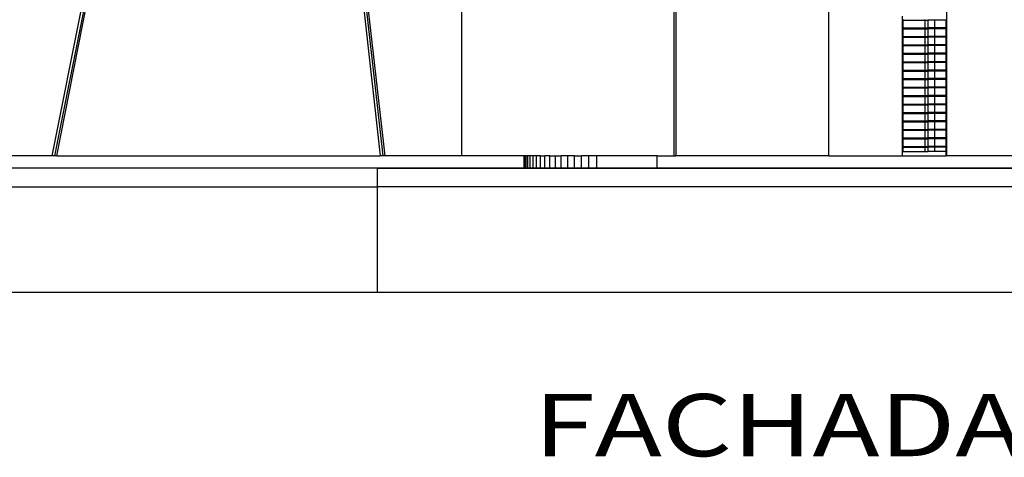
# Model space of a CAD drawing. Units: millimetres. Extents: x 1328 to 1490, y 991 to 1120.
# Drawn here: x 1379 to 1387, y 1005 to 1008 of the extents above; entities that cross this region are included whole.
import ezdxf

# ---------------------------------------------------------------- set-up
doc = ezdxf.new("R2010")
doc.units = ezdxf.units.MM
for name, color, linetype in [('0-05-ABERTURAS', 2, 'Continuous'), ('Piso', 1, 'Continuous'), ('TEXTM', 2, 'Continuous')]:
    doc.layers.add(name, color=color, linetype=linetype)
doc.styles.add('R120-50', font='romans.shx', dxfattribs={"width": 1.3, "height": 0.12})

# ---------------------------------------------------------------- blocks, each defined once
blk = doc.blocks.new('ff2')
at = {"layer": '0-05-ABERTURAS', "color": 3}
for p, q in [((1420.5932, 1178.79), (1420.5932, 1182.3)), ((1417.3021, 1178.79), (1416.561, 1178.79)), ((1417.3233, 1178.79), (1417.3021, 1178.79)), ((1417.3375, 1178.79), (1417.3233, 1178.79)), ((1417.3375, 1178.79), (1419.939, 1178.79)), ((1419.9602, 1178.79), (1419.939, 1178.79)), ((1419.9743, 1178.79), (1419.9602, 1178.79)), ((1420.5932, 1178.79), (1419.9743, 1178.79)), ((1421.0967, 1178.79), (1420.5932, 1178.79)), ((1421.1014, 1178.79), (1421.0967, 1178.79)), ((1421.0967, 1178.69), (1421.0967, 1178.79)), ((1421.1107, 1178.79), (1421.1014, 1178.79)), ((1421.1014, 1178.69), (1421.1014, 1178.79)), ((1421.1248, 1178.79), (1421.1107, 1178.79)), ((1421.1107, 1178.69), (1421.1107, 1178.79)), ((1421.1435, 1178.79), (1421.1248, 1178.79)), ((1421.1248, 1178.69), (1421.1248, 1178.79)), ((1421.1667, 1178.79), (1421.1435, 1178.79)), ((1421.1435, 1178.69), (1421.1435, 1178.79)), ((1421.1944, 1178.79), (1421.1667, 1178.79)), ((1421.1667, 1178.69), (1421.1667, 1178.79)), ((1421.2263, 1178.79), (1421.1944, 1178.79)), ((1421.1944, 1178.69), (1421.1944, 1178.79)), ((1421.2263, 1178.69), (1421.2263, 1178.79)), ((1421.2263, 1178.79), (1421.2625, 1178.79)), ((1421.2625, 1178.69), (1421.2625, 1178.79)), ((1421.3027, 1178.79), (1421.2625, 1178.79)), ((1421.3027, 1178.69), (1421.3027, 1178.79)), ((1421.3027, 1178.79), (1421.3466, 1178.79)), ((1421.3466, 1178.69), (1421.3466, 1178.79)), ((1421.3466, 1178.79), (1421.3942, 1178.79)), ((1421.3942, 1178.69), (1421.3942, 1178.79)), ((1421.4452, 1178.79), (1421.3942, 1178.79)), ((1421.4452, 1178.69), (1421.4452, 1178.79)), ((1421.4994, 1178.79), (1421.4452, 1178.79)), ((1421.4994, 1178.69), (1421.4994, 1178.79)), ((1421.4994, 1178.79), (1421.5565, 1178.79)), ((1421.5565, 1178.69), (1421.5565, 1178.79)), ((1421.6163, 1178.79), (1421.5565, 1178.79)), ((1421.6163, 1178.69), (1421.6163, 1178.79)), ((1421.6785, 1178.79), (1421.6163, 1178.79)), ((1421.6785, 1178.69), (1421.6785, 1178.79)), ((1422.1637, 1178.79), (1421.6785, 1178.79)), ((1422.1637, 1178.69), (1422.1637, 1178.79)), ((1422.1637, 1178.79), (1422.2995, 1178.79)), ((1422.2995, 1178.79), (1422.3136, 1178.79)), ((1423.5441, 1178.79), (1422.3136, 1178.79)), ((1423.5441, 1178.79), (1424.1358, 1178.79)), ((1424.1358, 1178.79), (1424.4886, 1178.79)), ((1424.4948, 1178.79), (1424.4886, 1178.79)), ((1431.5978, 1178.79), (1424.4948, 1178.79)), ((1419.9175, 1178.69), (1408.0394, 1178.69)), ((1417.9604, 1178.69), (1416.8796, 1178.69)), ((1419.1725, 1178.69), (1417.9604, 1178.69)), ((1420.3926, 1178.69), (1419.1725, 1178.69)), ((1419.9175, 1178.54), (1419.9175, 1178.69)), ((1419.9175, 1178.69), (1421.0967, 1178.69)), ((1421.0967, 1178.69), (1420.3926, 1178.69)), ((1421.1014, 1178.69), (1421.0967, 1178.69)), ((1421.0967, 1178.69), (1421.1014, 1178.69)), ((1421.1107, 1178.69), (1421.1014, 1178.69)), ((1421.1014, 1178.69), (1421.1107, 1178.69)), ((1421.1248, 1178.69), (1421.1107, 1178.69)), ((1421.1107, 1178.69), (1421.1248, 1178.69)), ((1421.1435, 1178.69), (1421.1248, 1178.69)), ((1421.1248, 1178.69), (1421.1435, 1178.69)), ((1421.1667, 1178.69), (1421.1435, 1178.69)), ((1421.1435, 1178.69), (1421.1667, 1178.69)), ((1421.1944, 1178.69), (1421.1667, 1178.69)), ((1421.1667, 1178.69), (1421.1944, 1178.69)), ((1421.2263, 1178.69), (1421.1944, 1178.69)), ((1421.1944, 1178.69), (1421.2263, 1178.69)), ((1421.2625, 1178.69), (1421.2263, 1178.69)), ((1421.2263, 1178.69), (1421.2625, 1178.69)), ((1421.3027, 1178.69), (1421.2625, 1178.69)), ((1421.2625, 1178.69), (1421.3027, 1178.69)), ((1421.3466, 1178.69), (1421.3027, 1178.69)), ((1421.3027, 1178.69), (1421.3466, 1178.69)), ((1421.3942, 1178.69), (1421.3466, 1178.69)), ((1421.3466, 1178.69), (1421.3942, 1178.69)), ((1421.4452, 1178.69), (1421.3942, 1178.69)), ((1421.3942, 1178.69), (1421.4452, 1178.69)), ((1421.4994, 1178.69), (1421.4452, 1178.69)), ((1421.4452, 1178.69), (1421.4994, 1178.69)), ((1421.5565, 1178.69), (1421.4994, 1178.69)), ((1421.4994, 1178.69), (1421.5565, 1178.69)), ((1421.6163, 1178.69), (1421.5565, 1178.69)), ((1421.5565, 1178.69), (1421.6163, 1178.69)), ((1421.6785, 1178.69), (1421.6163, 1178.69)), ((1421.6163, 1178.69), (1421.6785, 1178.69)), ((1422.1637, 1178.69), (1421.6785, 1178.69)), ((1421.6785, 1178.69), (1431.5978, 1178.69)), ((1431.5978, 1178.69), (1422.1637, 1178.69)), ((1391.9837, 1178.54), (1419.9175, 1178.54)), ((1419.9175, 1177.69), (1419.9175, 1178.54)), ((1432.9348, 1178.54), (1419.9175, 1178.54)), ((1419.9175, 1177.69), (1391.9837, 1177.69)), ((1432.9348, 1177.69), (1419.9175, 1177.69))]:
    blk.add_line(p, q, dxfattribs=at)
at = {"layer": '0-05-ABERTURAS'}
for p, q in [((1422.2995, 1182.3), (1422.2995, 1178.79)), ((1422.3136, 1182.3), (1422.3136, 1178.79)), ((1423.5441, 1178.79), (1423.5441, 1182.3))]:
    blk.add_line(p, q, dxfattribs=at)
at = {"layer": 'Piso'}
for p, q in [((1424.4948, 1178.824), (1424.4948, 1180.756)), ((1417.3233, 1178.79), (1417.5653, 1180.0064)), ((1417.3375, 1178.79), (1417.5806, 1180.0124)), ((1419.7979, 1180.0389), (1419.939, 1178.79)), ((1419.8179, 1180.0497), (1419.9602, 1178.79)), ((1419.8312, 1180.0574), (1419.9743, 1178.79)), ((1417.3021, 1178.79), (1417.5423, 1179.9974)), ((1424.1358, 1178.824), (1424.1358, 1179.9112)), ((1424.142, 1179.8852), (1424.142, 1179.8784)), ((1424.142, 1179.8784), (1424.3162, 1179.8784)), ((1424.142, 1179.8172), (1424.142, 1179.8784)), ((1424.3162, 1179.8784), (1424.3162, 1179.8852)), ((1424.3162, 1179.8784), (1424.3174, 1179.8784)), ((1424.3162, 1179.8784), (1424.3162, 1179.8172)), ((1424.3174, 1179.8784), (1424.3174, 1179.8852)), ((1424.3174, 1179.8784), (1424.3446, 1179.8784)), ((1424.3174, 1179.8784), (1424.3174, 1179.8172)), ((1424.3446, 1179.8784), (1424.3446, 1179.8827)), ((1424.3446, 1179.8172), (1424.3446, 1179.8784)), ((1424.3948, 1179.8784), (1424.3446, 1179.8784)), ((1424.3948, 1179.8827), (1424.3948, 1179.8784)), ((1424.3948, 1179.8784), (1424.3948, 1179.8172)), ((1424.4886, 1179.8784), (1424.3948, 1179.8784)), ((1424.4886, 1179.8784), (1424.4886, 1179.8852)), ((1424.4886, 1179.8172), (1424.4886, 1179.8784)), ((1424.142, 1179.8172), (1424.3162, 1179.8172)), ((1424.142, 1179.8172), (1424.142, 1179.8104)), ((1424.142, 1179.8104), (1424.3162, 1179.8104)), ((1424.142, 1179.7492), (1424.142, 1179.8104)), ((1424.3162, 1179.8172), (1424.3174, 1179.8172)), ((1424.3162, 1179.8104), (1424.3162, 1179.8172)), ((1424.3162, 1179.8104), (1424.3174, 1179.8104)), ((1424.3162, 1179.8104), (1424.3162, 1179.7492)), ((1424.3174, 1179.8172), (1424.3446, 1179.8172)), ((1424.3174, 1179.8104), (1424.3174, 1179.8172)), ((1424.3174, 1179.8104), (1424.3446, 1179.8104)), ((1424.3174, 1179.8104), (1424.3174, 1179.7492)), ((1424.3446, 1179.8138), (1424.3446, 1179.8172)), ((1424.3948, 1179.8172), (1424.3446, 1179.8172)), ((1424.3446, 1179.8104), (1424.3446, 1179.8129)), ((1424.3446, 1179.7492), (1424.3446, 1179.8104)), ((1424.3948, 1179.8104), (1424.3446, 1179.8104)), ((1424.3948, 1179.8172), (1424.3948, 1179.8138)), ((1424.4886, 1179.8172), (1424.3948, 1179.8172)), ((1424.3948, 1179.8129), (1424.3948, 1179.8104)), ((1424.3948, 1179.8104), (1424.3948, 1179.7492)), ((1424.4886, 1179.8104), (1424.3948, 1179.8104)), ((1424.4886, 1179.8104), (1424.4886, 1179.8172)), ((1424.4886, 1179.7492), (1424.4886, 1179.8104)), ((1424.142, 1179.7492), (1424.3162, 1179.7492)), ((1424.142, 1179.7492), (1424.142, 1179.7424)), ((1424.142, 1179.7424), (1424.3162, 1179.7424)), ((1424.142, 1179.6812), (1424.142, 1179.7424)), ((1424.3162, 1179.7492), (1424.3174, 1179.7492)), ((1424.3162, 1179.7424), (1424.3162, 1179.7492)), ((1424.3162, 1179.7424), (1424.3174, 1179.7424)), ((1424.3162, 1179.7424), (1424.3162, 1179.6812)), ((1424.3174, 1179.7492), (1424.3446, 1179.7492)), ((1424.3174, 1179.7424), (1424.3174, 1179.7492)), ((1424.3174, 1179.7424), (1424.3446, 1179.7424)), ((1424.3174, 1179.7424), (1424.3174, 1179.6812)), ((1424.3446, 1179.7488), (1424.3446, 1179.7492)), ((1424.3948, 1179.7492), (1424.3446, 1179.7492)), ((1424.3446, 1179.7434), (1424.3446, 1179.7482)), ((1424.3446, 1179.7424), (1424.3446, 1179.7429)), ((1424.3446, 1179.6812), (1424.3446, 1179.7424)), ((1424.3948, 1179.7424), (1424.3446, 1179.7424)), ((1424.3948, 1179.7492), (1424.3948, 1179.7488)), ((1424.4886, 1179.7492), (1424.3948, 1179.7492)), ((1424.3948, 1179.7482), (1424.3948, 1179.7434)), ((1424.3948, 1179.7429), (1424.3948, 1179.7424)), ((1424.3948, 1179.7424), (1424.3948, 1179.6812)), ((1424.4886, 1179.7424), (1424.3948, 1179.7424)), ((1424.4886, 1179.7492), (1424.4886, 1179.7424)), ((1424.4886, 1179.6812), (1424.4886, 1179.7424)), ((1424.142, 1179.6812), (1424.3162, 1179.6812)), ((1424.142, 1179.6812), (1424.142, 1179.6744)), ((1424.142, 1179.6744), (1424.3162, 1179.6744)), ((1424.142, 1179.6132), (1424.142, 1179.6744)), ((1424.142, 1179.6132), (1424.3162, 1179.6132)), ((1424.142, 1179.6132), (1424.142, 1179.6064)), ((1424.3162, 1179.6812), (1424.3174, 1179.6812)), ((1424.3162, 1179.6744), (1424.3162, 1179.6812)), ((1424.3162, 1179.6744), (1424.3174, 1179.6744)), ((1424.3162, 1179.6744), (1424.3162, 1179.6132)), ((1424.3162, 1179.6132), (1424.3174, 1179.6132)), ((1424.3162, 1179.6064), (1424.3162, 1179.6132)), ((1424.3174, 1179.6812), (1424.3446, 1179.6812)), ((1424.3174, 1179.6744), (1424.3174, 1179.6812)), ((1424.3174, 1179.6744), (1424.3446, 1179.6744)), ((1424.3174, 1179.6744), (1424.3174, 1179.6132)), ((1424.3174, 1179.6132), (1424.3446, 1179.6132)), ((1424.3174, 1179.6064), (1424.3174, 1179.6132)), ((1424.3446, 1179.6787), (1424.3446, 1179.6812)), ((1424.3948, 1179.6812), (1424.3446, 1179.6812)), ((1424.3446, 1179.6744), (1424.3446, 1179.6778)), ((1424.3446, 1179.6132), (1424.3446, 1179.6744)), ((1424.3948, 1179.6744), (1424.3446, 1179.6744)), ((1424.3446, 1179.6089), (1424.3446, 1179.6132)), ((1424.3948, 1179.6132), (1424.3446, 1179.6132)), ((1424.3446, 1179.6064), (1424.3446, 1179.6081)), ((1424.3948, 1179.6812), (1424.3948, 1179.6787)), ((1424.4886, 1179.6812), (1424.3948, 1179.6812)), ((1424.3948, 1179.6778), (1424.3948, 1179.6744)), ((1424.3948, 1179.6744), (1424.3948, 1179.6132)), ((1424.4886, 1179.6744), (1424.3948, 1179.6744)), ((1424.3948, 1179.6132), (1424.3948, 1179.6089)), ((1424.4886, 1179.6132), (1424.3948, 1179.6132)), ((1424.3948, 1179.6081), (1424.3948, 1179.6064)), ((1424.4886, 1179.6812), (1424.4886, 1179.6744)), ((1424.4886, 1179.6132), (1424.4886, 1179.6744)), ((1424.4886, 1179.6064), (1424.4886, 1179.6132)), ((1424.142, 1179.6064), (1424.3162, 1179.6064)), ((1424.142, 1179.5452), (1424.142, 1179.6064)), ((1424.142, 1179.5452), (1424.3162, 1179.5452)), ((1424.142, 1179.5452), (1424.142, 1179.5384)), ((1424.142, 1179.5384), (1424.3162, 1179.5384)), ((1424.142, 1179.4772), (1424.142, 1179.5384)), ((1424.3162, 1179.6064), (1424.3174, 1179.6064)), ((1424.3162, 1179.6064), (1424.3162, 1179.5452)), ((1424.3162, 1179.5452), (1424.3174, 1179.5452)), ((1424.3162, 1179.5384), (1424.3162, 1179.5452)), ((1424.3162, 1179.5384), (1424.3174, 1179.5384)), ((1424.3162, 1179.5384), (1424.3162, 1179.4772)), ((1424.3174, 1179.6064), (1424.3446, 1179.6064)), ((1424.3174, 1179.6064), (1424.3174, 1179.5452)), ((1424.3174, 1179.5452), (1424.3446, 1179.5452)), ((1424.3174, 1179.5384), (1424.3174, 1179.5452)), ((1424.3174, 1179.5384), (1424.3446, 1179.5384)), ((1424.3174, 1179.5384), (1424.3174, 1179.4772)), ((1424.3446, 1179.5452), (1424.3446, 1179.6064)), ((1424.3948, 1179.6064), (1424.3446, 1179.6064)), ((1424.3446, 1179.5435), (1424.3446, 1179.5452)), ((1424.3948, 1179.5452), (1424.3446, 1179.5452)), ((1424.3446, 1179.5384), (1424.3446, 1179.5427)), ((1424.3446, 1179.4772), (1424.3446, 1179.5384)), ((1424.3948, 1179.5384), (1424.3446, 1179.5384)), ((1424.3948, 1179.6064), (1424.3948, 1179.5452)), ((1424.4886, 1179.6064), (1424.3948, 1179.6064)), ((1424.3948, 1179.5452), (1424.3948, 1179.5435)), ((1424.4886, 1179.5452), (1424.3948, 1179.5452)), ((1424.3948, 1179.5427), (1424.3948, 1179.5384)), ((1424.3948, 1179.5384), (1424.3948, 1179.4772)), ((1424.4886, 1179.5384), (1424.3948, 1179.5384)), ((1424.4886, 1179.5452), (1424.4886, 1179.6064)), ((1424.4886, 1179.5452), (1424.4886, 1179.5384)), ((1424.4886, 1179.4772), (1424.4886, 1179.5384)), ((1424.142, 1179.4772), (1424.3162, 1179.4772)), ((1424.142, 1179.4772), (1424.142, 1179.4704)), ((1424.142, 1179.4704), (1424.3162, 1179.4704)), ((1424.142, 1179.4092), (1424.142, 1179.4704)), ((1424.3162, 1179.4772), (1424.3174, 1179.4772)), ((1424.3162, 1179.4704), (1424.3162, 1179.4772)), ((1424.3162, 1179.4704), (1424.3174, 1179.4704)), ((1424.3162, 1179.4704), (1424.3162, 1179.4092)), ((1424.3174, 1179.4772), (1424.3446, 1179.4772)), ((1424.3174, 1179.4704), (1424.3174, 1179.4772)), ((1424.3174, 1179.4704), (1424.3446, 1179.4704)), ((1424.3174, 1179.4704), (1424.3174, 1179.4092)), ((1424.3446, 1179.4738), (1424.3446, 1179.4772)), ((1424.3948, 1179.4772), (1424.3446, 1179.4772)), ((1424.3446, 1179.4704), (1424.3446, 1179.4729)), ((1424.3446, 1179.4092), (1424.3446, 1179.4704)), ((1424.3948, 1179.4704), (1424.3446, 1179.4704)), ((1424.3948, 1179.4772), (1424.3948, 1179.4738)), ((1424.4886, 1179.4772), (1424.3948, 1179.4772)), ((1424.3948, 1179.4729), (1424.3948, 1179.4704)), ((1424.3948, 1179.4704), (1424.3948, 1179.4092)), ((1424.4886, 1179.4704), (1424.3948, 1179.4704)), ((1424.4886, 1179.4772), (1424.4886, 1179.4704)), ((1424.4886, 1179.4092), (1424.4886, 1179.4704)), ((1424.142, 1179.4092), (1424.3162, 1179.4092)), ((1424.142, 1179.4092), (1424.142, 1179.4024)), ((1424.142, 1179.4024), (1424.3162, 1179.4024)), ((1424.142, 1179.3411), (1424.142, 1179.4024)), ((1424.3162, 1179.4092), (1424.3174, 1179.4092)), ((1424.3162, 1179.4024), (1424.3162, 1179.4092)), ((1424.3162, 1179.4024), (1424.3174, 1179.4024)), ((1424.3162, 1179.4024), (1424.3162, 1179.3411)), ((1424.3174, 1179.4092), (1424.3446, 1179.4092)), ((1424.3174, 1179.4024), (1424.3174, 1179.4092)), ((1424.3174, 1179.4024), (1424.3446, 1179.4024)), ((1424.3174, 1179.4024), (1424.3174, 1179.3411)), ((1424.3446, 1179.4087), (1424.3446, 1179.4092)), ((1424.3948, 1179.4092), (1424.3446, 1179.4092)), ((1424.3446, 1179.4041), (1424.3446, 1179.4082)), ((1424.3446, 1179.4024), (1424.3446, 1179.4034)), ((1424.3446, 1179.3411), (1424.3446, 1179.4024)), ((1424.3948, 1179.4024), (1424.3446, 1179.4024)), ((1424.3948, 1179.4092), (1424.3948, 1179.4087)), ((1424.4886, 1179.4092), (1424.3948, 1179.4092)), ((1424.3948, 1179.4082), (1424.3948, 1179.4041)), ((1424.3948, 1179.4034), (1424.3948, 1179.4024)), ((1424.3948, 1179.4024), (1424.3948, 1179.3411)), ((1424.4886, 1179.4024), (1424.3948, 1179.4024)), ((1424.4886, 1179.4092), (1424.4886, 1179.4024)), ((1424.4886, 1179.3411), (1424.4886, 1179.4024)), ((1424.142, 1179.3411), (1424.3162, 1179.3411)), ((1424.142, 1179.3411), (1424.142, 1179.3343)), ((1424.142, 1179.3343), (1424.3162, 1179.3343)), ((1424.142, 1179.2731), (1424.142, 1179.3343)), ((1424.3162, 1179.3411), (1424.3174, 1179.3411)), ((1424.3162, 1179.3343), (1424.3162, 1179.3411)), ((1424.3162, 1179.3343), (1424.3174, 1179.3343)), ((1424.3162, 1179.3343), (1424.3162, 1179.2731)), ((1424.3174, 1179.3411), (1424.3446, 1179.3411)), ((1424.3174, 1179.3343), (1424.3174, 1179.3411)), ((1424.3174, 1179.3343), (1424.3446, 1179.3343)), ((1424.3174, 1179.3343), (1424.3174, 1179.2731)), ((1424.3446, 1179.3386), (1424.3446, 1179.3411)), ((1424.3948, 1179.3411), (1424.3446, 1179.3411)), ((1424.3446, 1179.3343), (1424.3446, 1179.3377)), ((1424.3446, 1179.2731), (1424.3446, 1179.3343)), ((1424.3948, 1179.3343), (1424.3446, 1179.3343)), ((1424.3948, 1179.3411), (1424.3948, 1179.3386)), ((1424.4886, 1179.3411), (1424.3948, 1179.3411)), ((1424.3948, 1179.3377), (1424.3948, 1179.3343)), ((1424.3948, 1179.3343), (1424.3948, 1179.2731)), ((1424.4886, 1179.3343), (1424.3948, 1179.3343)), ((1424.4886, 1179.3411), (1424.4886, 1179.3343)), ((1424.4886, 1179.2731), (1424.4886, 1179.3343)), ((1424.142, 1179.2731), (1424.3162, 1179.2731)), ((1424.142, 1179.2731), (1424.142, 1179.2663)), ((1424.142, 1179.2663), (1424.3162, 1179.2663)), ((1424.142, 1179.2051), (1424.142, 1179.2663)), ((1424.3162, 1179.2731), (1424.3174, 1179.2731)), ((1424.3162, 1179.2663), (1424.3162, 1179.2731)), ((1424.3162, 1179.2663), (1424.3174, 1179.2663)), ((1424.3162, 1179.2663), (1424.3162, 1179.2051)), ((1424.3174, 1179.2731), (1424.3446, 1179.2731)), ((1424.3174, 1179.2663), (1424.3174, 1179.2731)), ((1424.3174, 1179.2663), (1424.3446, 1179.2663)), ((1424.3174, 1179.2663), (1424.3174, 1179.2051)), ((1424.3446, 1179.2689), (1424.3446, 1179.2731)), ((1424.3948, 1179.2731), (1424.3446, 1179.2731)), ((1424.3446, 1179.2663), (1424.3446, 1179.268)), ((1424.3446, 1179.2051), (1424.3446, 1179.2663)), ((1424.3948, 1179.2663), (1424.3446, 1179.2663)), ((1424.3948, 1179.2731), (1424.3948, 1179.2689)), ((1424.4886, 1179.2731), (1424.3948, 1179.2731)), ((1424.3948, 1179.268), (1424.3948, 1179.2663)), ((1424.3948, 1179.2663), (1424.3948, 1179.2051)), ((1424.4886, 1179.2663), (1424.3948, 1179.2663)), ((1424.4886, 1179.2663), (1424.4886, 1179.2731)), ((1424.4886, 1179.2051), (1424.4886, 1179.2663)), ((1424.142, 1179.2051), (1424.3162, 1179.2051)), ((1424.142, 1179.2051), (1424.142, 1179.1983)), ((1424.142, 1179.1983), (1424.3162, 1179.1983)), ((1424.142, 1179.1371), (1424.142, 1179.1983)), ((1424.142, 1179.1371), (1424.3162, 1179.1371)), ((1424.142, 1179.1371), (1424.142, 1179.1303)), ((1424.3162, 1179.2051), (1424.3174, 1179.2051)), ((1424.3162, 1179.1983), (1424.3162, 1179.2051)), ((1424.3162, 1179.1983), (1424.3162, 1179.1371)), ((1424.3162, 1179.1983), (1424.3174, 1179.1983)), ((1424.3162, 1179.1371), (1424.3174, 1179.1371)), ((1424.3162, 1179.1303), (1424.3162, 1179.1371)), ((1424.3174, 1179.2051), (1424.3446, 1179.2051)), ((1424.3174, 1179.1983), (1424.3174, 1179.2051)), ((1424.3174, 1179.1983), (1424.3174, 1179.1371)), ((1424.3174, 1179.1983), (1424.3446, 1179.1983)), ((1424.3174, 1179.1371), (1424.3446, 1179.1371)), ((1424.3174, 1179.1303), (1424.3174, 1179.1371)), ((1424.3446, 1179.2034), (1424.3446, 1179.2051)), ((1424.3948, 1179.2051), (1424.3446, 1179.2051)), ((1424.3446, 1179.1984), (1424.3446, 1179.2026)), ((1424.3446, 1179.1371), (1424.3446, 1179.1983)), ((1424.3948, 1179.1983), (1424.3446, 1179.1983)), ((1424.3446, 1179.1337), (1424.3446, 1179.1371)), ((1424.3948, 1179.1371), (1424.3446, 1179.1371)), ((1424.3446, 1179.1303), (1424.3446, 1179.1328)), ((1424.3948, 1179.2051), (1424.3948, 1179.2034)), ((1424.4886, 1179.2051), (1424.3948, 1179.2051)), ((1424.3948, 1179.2026), (1424.3948, 1179.1984)), ((1424.3948, 1179.1983), (1424.3948, 1179.1371)), ((1424.4886, 1179.1983), (1424.3948, 1179.1983)), ((1424.3948, 1179.1371), (1424.3948, 1179.1337)), ((1424.4886, 1179.1371), (1424.3948, 1179.1371)), ((1424.3948, 1179.1328), (1424.3948, 1179.1303)), ((1424.4886, 1179.2051), (1424.4886, 1179.1983)), ((1424.4886, 1179.1371), (1424.4886, 1179.1983)), ((1424.4886, 1179.1303), (1424.4886, 1179.1371)), ((1424.142, 1179.1303), (1424.3162, 1179.1303)), ((1424.142, 1179.0691), (1424.142, 1179.1303)), ((1424.142, 1179.0691), (1424.3162, 1179.0691)), ((1424.142, 1179.0691), (1424.142, 1179.0623)), ((1424.142, 1179.0623), (1424.3162, 1179.0623)), ((1424.142, 1179.0011), (1424.142, 1179.0623)), ((1424.3162, 1179.1303), (1424.3174, 1179.1303)), ((1424.3162, 1179.1303), (1424.3162, 1179.0691)), ((1424.3162, 1179.0691), (1424.3174, 1179.0691)), ((1424.3162, 1179.0623), (1424.3162, 1179.0691)), ((1424.3162, 1179.0623), (1424.3174, 1179.0623)), ((1424.3162, 1179.0623), (1424.3162, 1179.0011)), ((1424.3174, 1179.1303), (1424.3446, 1179.1303)), ((1424.3174, 1179.1303), (1424.3174, 1179.0691)), ((1424.3174, 1179.0691), (1424.3446, 1179.0691)), ((1424.3174, 1179.0623), (1424.3174, 1179.0691)), ((1424.3174, 1179.0623), (1424.3446, 1179.0623)), ((1424.3174, 1179.0623), (1424.3174, 1179.0011)), ((1424.3446, 1179.0691), (1424.3446, 1179.1303)), ((1424.3948, 1179.1303), (1424.3446, 1179.1303)), ((1424.3446, 1179.0686), (1424.3446, 1179.0691)), ((1424.3948, 1179.0691), (1424.3446, 1179.0691)), ((1424.3446, 1179.064), (1424.3446, 1179.0681)), ((1424.3446, 1179.0623), (1424.3446, 1179.0633)), ((1424.3446, 1179.0011), (1424.3446, 1179.0623)), ((1424.3948, 1179.0623), (1424.3446, 1179.0623)), ((1424.3948, 1179.1303), (1424.3948, 1179.0691)), ((1424.4886, 1179.1303), (1424.3948, 1179.1303)), ((1424.3948, 1179.0691), (1424.3948, 1179.0686)), ((1424.4886, 1179.0691), (1424.3948, 1179.0691)), ((1424.3948, 1179.0681), (1424.3948, 1179.064)), ((1424.3948, 1179.0633), (1424.3948, 1179.0623)), ((1424.3948, 1179.0623), (1424.3948, 1179.0011)), ((1424.4886, 1179.0623), (1424.3948, 1179.0623)), ((1424.4886, 1179.0691), (1424.4886, 1179.1303)), ((1424.4886, 1179.0691), (1424.4886, 1179.0623)), ((1424.4886, 1179.0011), (1424.4886, 1179.0623)), ((1424.142, 1179.0011), (1424.3162, 1179.0011)), ((1424.142, 1179.0011), (1424.142, 1178.9943)), ((1424.142, 1178.9943), (1424.3162, 1178.9943)), ((1424.142, 1178.9331), (1424.142, 1178.9943)), ((1424.3162, 1179.0011), (1424.3174, 1179.0011)), ((1424.3162, 1178.9943), (1424.3162, 1179.0011)), ((1424.3162, 1178.9943), (1424.3174, 1178.9943)), ((1424.3162, 1178.9943), (1424.3162, 1178.9331)), ((1424.3174, 1179.0011), (1424.3446, 1179.0011)), ((1424.3174, 1178.9943), (1424.3174, 1179.0011)), ((1424.3174, 1178.9943), (1424.3446, 1178.9943)), ((1424.3174, 1178.9943), (1424.3174, 1178.9331)), ((1424.3446, 1178.9986), (1424.3446, 1179.0011)), ((1424.3948, 1179.0011), (1424.3446, 1179.0011)), ((1424.3446, 1178.9943), (1424.3446, 1178.9977)), ((1424.3446, 1178.9331), (1424.3446, 1178.9943)), ((1424.3948, 1178.9943), (1424.3446, 1178.9943)), ((1424.3948, 1179.0011), (1424.3948, 1178.9986)), ((1424.4886, 1179.0011), (1424.3948, 1179.0011)), ((1424.3948, 1178.9977), (1424.3948, 1178.9943)), ((1424.3948, 1178.9943), (1424.3948, 1178.9331)), ((1424.4886, 1178.9943), (1424.3948, 1178.9943)), ((1424.4886, 1179.0011), (1424.4886, 1178.9943)), ((1424.4886, 1178.9331), (1424.4886, 1178.9943)), ((1424.142, 1178.9331), (1424.3162, 1178.9331)), ((1424.142, 1178.9331), (1424.142, 1178.9263)), ((1424.142, 1178.9263), (1424.3162, 1178.9263)), ((1424.142, 1178.8651), (1424.142, 1178.9263)), ((1424.3162, 1178.9331), (1424.3174, 1178.9331)), ((1424.3162, 1178.9263), (1424.3162, 1178.9331)), ((1424.3162, 1178.9263), (1424.3174, 1178.9263)), ((1424.3162, 1178.9263), (1424.3162, 1178.8651)), ((1424.3174, 1178.9331), (1424.3446, 1178.9331)), ((1424.3174, 1178.9263), (1424.3174, 1178.9331)), ((1424.3174, 1178.9263), (1424.3446, 1178.9263)), ((1424.3174, 1178.9263), (1424.3174, 1178.8651)), ((1424.3446, 1178.9288), (1424.3446, 1178.9331)), ((1424.3948, 1178.9331), (1424.3446, 1178.9331)), ((1424.3446, 1178.9263), (1424.3446, 1178.928)), ((1424.3446, 1178.8651), (1424.3446, 1178.9263)), ((1424.3948, 1178.9263), (1424.3446, 1178.9263)), ((1424.3948, 1178.9331), (1424.3948, 1178.9288)), ((1424.4886, 1178.9331), (1424.3948, 1178.9331)), ((1424.3948, 1178.928), (1424.3948, 1178.9263)), ((1424.3948, 1178.9263), (1424.3948, 1178.8651)), ((1424.4886, 1178.9263), (1424.3948, 1178.9263)), ((1424.4886, 1178.9331), (1424.4886, 1178.9263)), ((1424.4886, 1178.8651), (1424.4886, 1178.9263)), ((1424.1358, 1178.79), (1424.1358, 1178.824)), ((1424.142, 1178.824), (1424.1358, 1178.824)), ((1424.142, 1178.8651), (1424.3162, 1178.8651)), ((1424.142, 1178.8651), (1424.142, 1178.8583)), ((1424.142, 1178.8583), (1424.3162, 1178.8583)), ((1424.142, 1178.824), (1424.142, 1178.8583)), ((1424.142, 1178.824), (1424.3162, 1178.824)), ((1424.3162, 1178.8651), (1424.3174, 1178.8651)), ((1424.3162, 1178.8583), (1424.3162, 1178.8651)), ((1424.3162, 1178.8583), (1424.3162, 1178.824)), ((1424.3162, 1178.8583), (1424.3174, 1178.8583)), ((1424.3174, 1178.824), (1424.3162, 1178.824)), ((1424.3174, 1178.8651), (1424.3446, 1178.8651)), ((1424.3174, 1178.8583), (1424.3174, 1178.8651)), ((1424.3174, 1178.8583), (1424.3174, 1178.824)), ((1424.3174, 1178.8583), (1424.3446, 1178.8583)), ((1424.3174, 1178.824), (1424.3446, 1178.824)), ((1424.3446, 1178.8641), (1424.3446, 1178.8651)), ((1424.3948, 1178.8651), (1424.3446, 1178.8651)), ((1424.3446, 1178.8587), (1424.3446, 1178.8634)), ((1424.3446, 1178.8583), (1424.3446, 1178.8584)), ((1424.3446, 1178.824), (1424.3446, 1178.8583)), ((1424.3948, 1178.8583), (1424.3446, 1178.8583)), ((1424.3948, 1178.824), (1424.3446, 1178.824)), ((1424.3948, 1178.8651), (1424.3948, 1178.8641)), ((1424.4886, 1178.8651), (1424.3948, 1178.8651)), ((1424.3948, 1178.8634), (1424.3948, 1178.8587)), ((1424.3948, 1178.8584), (1424.3948, 1178.8583)), ((1424.3948, 1178.8583), (1424.3948, 1178.824)), ((1424.4886, 1178.8583), (1424.3948, 1178.8583)), ((1424.4886, 1178.824), (1424.3948, 1178.824)), ((1424.4886, 1178.8651), (1424.4886, 1178.8583)), ((1424.4886, 1178.824), (1424.4886, 1178.8583)), ((1424.4886, 1178.79), (1424.4886, 1178.824)), ((1424.4886, 1178.824), (1424.4948, 1178.824)), ((1424.4948, 1178.79), (1424.4948, 1178.824))]:
    blk.add_line(p, q, dxfattribs=at)
at = {"layer": 'TEXTM', "ltscale": 0.5, "style": 'R120-50', "width": 1.3}
blk.add_text('FACHADA FRONTAL 2', height=0.5, dxfattribs=at).set_placement((1421.1733, 1176.3741))

msp = doc.modelspace()

# ---------------------------------------------------------------- block references
msp.add_blockref('ff2', (-37.9012, -171.5408))

doc.saveas('drawing.dxf')
